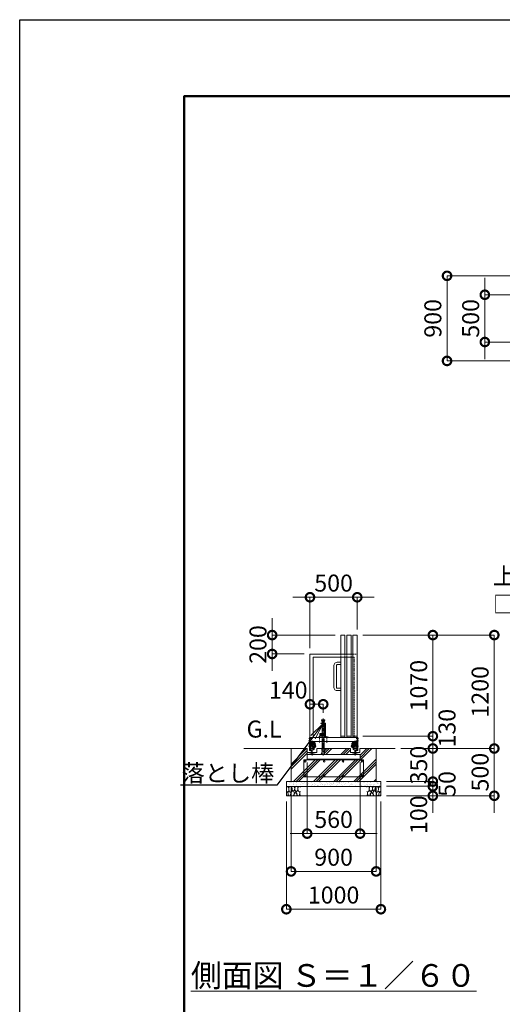
# Model space of a CAD drawing. Extents: x 66 to 25297, y -13 to 17807.
# Drawn here: x 66 to 5172, y 7391 to 17807 of the extents above; entities that cross this region are included whole.
import ezdxf
from ezdxf import colors
from ezdxf.entities.mleader import LeaderData, LeaderLine
from ezdxf.math import Vec2, Vec3

# ---------------------------------------------------------------- set-up
doc = ezdxf.new("R2010")
doc.units = 0
doc.header["$MEASUREMENT"] = 0
doc.header["$PDMODE"] = 1
doc.linetypes.add('CENTER', pattern=[50.8, 31.75, -6.35, 6.35, -6.35])
doc.linetypes.add('DASHED', pattern=[19.05, 12.7, -6.35])
doc.layers.get('0').update_dxf_attribs({"linetype": 'CONTINUOUS'})
doc.layers.get('DefPoints').update_dxf_attribs({"linetype": 'CONTINUOUS'})
for name, color, linetype, lineweight in [('FRAM3', 1, 'CONTINUOUS', 50), ('ハッチング', 8, 'CONTINUOUS', 5), ('基準線', 6, 'CENTER', 18), ('外形線', 7, 'CONTINUOUS', 18), ('寸法線', 3, 'CONTINUOUS', 18), ('文字', 4, 'CONTINUOUS', 18), ('文字引出', 4, 'CONTINUOUS', 18), ('細線', 8, 'CONTINUOUS', 5), ('落棒・金具類', 8, 'CONTINUOUS', 9), ('隠れ線', 5, 'DASHED', 18)]:
    doc.layers.add(name, color=color, linetype=linetype, lineweight=lineweight)
doc.styles.get("Standard").update_dxf_attribs({"font": 'TXT.SHX', "bigfont": 'bigfont.shx'})
doc.dimstyles.new('60ベース', dxfattribs={"dimscale": 60, "dimtxt": 3, "dimasz": 3, "dimexe": 0, "dimexo": 1, "dimgap": 1, "dimtad": 3, "dimdec": 1, "dimdsep": 46, "dimtxsty": 'Standard', "dimblk": 'DOTSMALL', "dimcen": 0, "dimclrd": 256, "dimclre": 256, "dimclrt": 7, "dimadec": 3, "dimazin": 2, "dimtfac": 1, "dimtdec": 1, "dimtix": 1, "dimtmove": 2, "dimatfit": 2, "dimldrblk": 'OPEN', "dimfxl": 0, "dimtolj": 1, "dimlwd": -1, "dimlwe": -1, "dimarcsym": 0})

# ---------------------------------------------------------------- blocks, each defined once
blk = doc.blocks.new('_OPEN')
at = {"color": 0, "linetype": 'ByBlock'}
for p, q in [((-1, 0.167), (0, 0)), ((0, 0), (-1, -0.167)), ((0, 0), (-1, 0))]:
    blk.add_line(p, q, dxfattribs=at)
blk = doc.blocks.new('_DotSmall')
at = {"layer": '寸法線', "color": 0, "const_width": 0.5}
blk.add_lwpolyline([(-0.0625, 0, 1), (0.0625, 0, 1)], format="xyb", close=True, dxfattribs=at)
blk = doc.blocks.new('*D35')
at = {"layer": 'DefPoints', "color": 0}
for p in [(5587, 15097), (4587, 14197), (5587, 14197)]:
    blk.add_point(p, dxfattribs=at)
at = {"layer": '寸法線'}
for p, q in [((5527, 15097), (4587, 15097)), ((4587, 15097), (4587, 14197)), ((5527, 14197), (4587, 14197))]:
    blk.add_line(p, q, dxfattribs=at)
at = {"layer": '寸法線', "xscale": 180, "yscale": 180, "zscale": 180}
for p, rotation in [((4587, 15097), 90), ((4587, 14197), 270)]:
    blk.add_blockref('_DotSmall', p, dxfattribs=dict(at, rotation=rotation))
at = {"layer": '寸法線', "color": 7, "insert": (4437, 14647), "char_height": 180, "attachment_point": 5, "rotation": 90}
blk.add_mtext('\\A1;900', dxfattribs=at)
blk = doc.blocks.new('*D46')
at = {"layer": 'DefPoints', "color": 0}
for p in [(5812, 14897), (4987, 14397), (5812, 14397)]:
    blk.add_point(p, dxfattribs=at)
at = {"layer": '寸法線'}
for p, q in [((4987, 14897), (4987, 15077)), ((5752, 14897), (4987, 14897)), ((4987, 14897), (4987, 14397)), ((5752, 14397), (4987, 14397)), ((4987, 14397), (4987, 14217))]:
    blk.add_line(p, q, dxfattribs=at)
at = {"layer": '寸法線', "xscale": 180, "yscale": 180, "zscale": 180}
for p, rotation in [((4987, 14897), 270), ((4987, 14397), 90)]:
    blk.add_blockref('_DotSmall', p, dxfattribs=dict(at, rotation=rotation))
at = {"layer": '寸法線', "color": 7, "insert": (4837, 14647), "char_height": 180, "attachment_point": 5, "rotation": 90}
blk.add_mtext('\\A1;500', dxfattribs=at)
blk = doc.blocks.new('*D53')
at = {"layer": 'DefPoints', "color": 0}
for p in [(3637, 11697), (3637, 11297), (3137, 11097)]:
    blk.add_point(p, dxfattribs=at)
at = {"layer": '寸法線'}
for p, q in [((3137, 11697), (2957, 11697)), ((3137, 11157), (3137, 11697)), ((3137, 11697), (3637, 11697)), ((3637, 11357), (3637, 11697)), ((3637, 11697), (3817, 11697))]:
    blk.add_line(p, q, dxfattribs=at)
at = {"layer": '寸法線', "xscale": 180, "yscale": 180, "zscale": 180}
blk.add_blockref('_DotSmall', (3137, 11697), dxfattribs=at)
at = {"layer": '寸法線', "xscale": 180, "yscale": 180, "zscale": 180, "rotation": 180}
blk.add_blockref('_DotSmall', (3637, 11697), dxfattribs=at)
at = {"layer": '寸法線', "color": 7, "insert": (3387, 11847), "char_height": 180, "attachment_point": 5}
blk.add_mtext('\\A1;500', dxfattribs=at)
blk = doc.blocks.new('*D54')
at = {"layer": 'DefPoints', "color": 0}
for p in [(3107, 10008), (3667, 10013), (3667, 9197)]:
    blk.add_point(p, dxfattribs=at)
at = {"layer": '寸法線'}
for p, q in [((3107, 9948), (3107, 9197)), ((3667, 9953), (3667, 9197)), ((3107, 9197), (2927, 9197)), ((3107, 9197), (3667, 9197)), ((3667, 9197), (3847, 9197))]:
    blk.add_line(p, q, dxfattribs=at)
at = {"layer": '寸法線', "xscale": 180, "yscale": 180, "zscale": 180}
blk.add_blockref('_DotSmall', (3107, 9197), dxfattribs=at)
at = {"layer": '寸法線', "xscale": 180, "yscale": 180, "zscale": 180, "rotation": 180}
blk.add_blockref('_DotSmall', (3667, 9197), dxfattribs=at)
at = {"layer": '寸法線', "color": 7, "insert": (3387, 9347), "char_height": 180, "attachment_point": 5}
blk.add_mtext('\\A1;560', dxfattribs=at)
blk = doc.blocks.new('*D55')
at = {"layer": 'DefPoints', "color": 0}
for p in [(3637, 11297), (4437, 11297), (3637, 10227)]:
    blk.add_point(p, dxfattribs=at)
at = {"layer": '寸法線'}
for p, q in [((3697, 11297), (4437, 11297)), ((4437, 10227), (4437, 11297)), ((3697, 10227), (4437, 10227))]:
    blk.add_line(p, q, dxfattribs=at)
at = {"layer": '寸法線', "xscale": 180, "yscale": 180, "zscale": 180}
for p, rotation in [((4437, 11297), 90), ((4437, 10227), 270)]:
    blk.add_blockref('_DotSmall', p, dxfattribs=dict(at, rotation=rotation))
at = {"layer": '寸法線', "color": 7, "insert": (4287, 10762), "char_height": 180, "attachment_point": 5, "rotation": 90}
blk.add_mtext('\\A1;1070', dxfattribs=at)
blk = doc.blocks.new('*D56')
at = {"layer": 'DefPoints', "color": 0}
for p in [(3637, 11297), (5087, 11297), (4037, 10097)]:
    blk.add_point(p, dxfattribs=at)
at = {"layer": '寸法線'}
for p, q in [((3697, 11297), (5087, 11297)), ((5087, 10097), (5087, 11297)), ((4097, 10097), (5087, 10097))]:
    blk.add_line(p, q, dxfattribs=at)
at = {"layer": '寸法線', "xscale": 180, "yscale": 180, "zscale": 180}
for p, rotation in [((5087, 11297), 90), ((5087, 10097), 270)]:
    blk.add_blockref('_DotSmall', p, dxfattribs=dict(at, rotation=rotation))
at = {"layer": '寸法線', "color": 7, "insert": (4937, 10697), "char_height": 180, "attachment_point": 5, "rotation": 90}
blk.add_mtext('\\A1;1200', dxfattribs=at)
blk = doc.blocks.new('砕石')
at = {"layer": '細線'}
for points in [[(0.31, 0.72), (0.18, 0.82), (0.04, 0.75), (0, 0.34), (0.14, 0.01), (0.38, 0.05), (0.42, 0.39), (0.31, 0.72)], [(0.32, 2), (0.14, 1.95), (0.02, 1.86), (0.01, 1.45), (0.01, 1.01), (0.25, 0.79), (0.55, 0.99), (0.52, 1.49), (0.45, 1.79), (0.32, 2)], [(0.69, 0.83), (0.45, 0.92), (0.33, 0.72), (0.42, 0.37), (0.5, 0.01), (0.72, 0.01), (0.91, 0.18), (0.92, 0.66), (0.85, 0.75), (0.69, 0.83)], [(1.14, 1.77), (0.97, 1.95), (0.68, 1.99), (0.52, 1.61), (0.52, 1.47), (0.6, 0.9), (0.94, 0.7), (1.24, 1.06), (1.21, 1.55), (1.14, 1.77)], [(1.48, 1.08), (1.2, 1.01), (1.02, 0.76), (0.92, 0.53), (0.93, 0.14), (1.16, 0.01), (1.51, 0.07), (1.69, 0.54), (1.48, 1.08)], [(1.62, 1.91), (1.44, 1.99), (1.26, 1.98), (1.19, 1.67), (1.25, 1.36), (1.36, 1.04), (1.73, 1.19), (1.8, 1.67), (1.62, 1.91)], [(1.96, 0.99), (1.87, 1.15), (1.7, 1.16), (1.53, 0.99), (1.62, 0.72), (1.75, 0.52), (1.98, 0.72), (1.96, 0.99)], [(1.99, 0.64), (1.87, 0.61), (1.65, 0.43), (1.62, 0.03), (1.97, 0), (2.21, 0.08), (2.22, 0.47), (1.99, 0.64)], [(2.14, 1.98), (1.87, 1.92), (1.78, 1.53), (1.78, 1.48), (1.81, 1.18), (1.9, 1.13), (2.06, 0.87), (2.37, 1.13), (2.45, 1.41), (2.42, 1.92), (2.14, 1.98)], [(2.52, 0.98), (2.35, 1.09), (2.02, 0.83), (2.05, 0.61), (2.25, 0.44), (2.35, 0.07), (2.54, 0.01), (2.78, 0.12), (2.84, 0.6), (2.75, 0.87), (2.52, 0.98)], [(2.95, 1.89), (2.67, 1.99), (2.48, 1.85), (2.44, 1.69), (2.46, 1.4), (2.55, 1.01), (2.78, 0.84), (3, 0.95)], [(3, 0.94), (2.86, 0.83), (2.84, 0.61), (2.86, 0.24), (3, 0.02), (3, 0.02)], [(3, 1.83), (2.95, 1.89)]]:
    blk.add_lwpolyline(points, dxfattribs=at)
blk = doc.blocks.new('*D57')
at = {"layer": 'DefPoints', "color": 0}
for p in [(4037, 10097), (3887, 9747), (4437, 9747)]:
    blk.add_point(p, dxfattribs=at)
at = {"layer": '寸法線'}
for p, q in [((4437, 10097), (4437, 10277)), ((4097, 10097), (4437, 10097)), ((4437, 10097), (4437, 9747)), ((3947, 9747), (4437, 9747)), ((4437, 9747), (4437, 9567))]:
    blk.add_line(p, q, dxfattribs=at)
at = {"layer": '寸法線', "xscale": 180, "yscale": 180, "zscale": 180}
for p, rotation in [((4437, 10097), 270), ((4437, 9747), 90)]:
    blk.add_blockref('_DotSmall', p, dxfattribs=dict(at, rotation=rotation))
at = {"layer": '寸法線', "color": 7, "insert": (4287, 9922), "char_height": 180, "attachment_point": 5, "rotation": 90}
blk.add_mtext('\\A1;350', dxfattribs=at)
blk = doc.blocks.new('*D58')
at = {"layer": 'DefPoints', "color": 0}
for p in [(2937, 9747), (3837, 9747), (3837, 8797)]:
    blk.add_point(p, dxfattribs=at)
at = {"layer": '寸法線'}
for p, q in [((2937, 9687), (2937, 8797)), ((3837, 9687), (3837, 8797)), ((2937, 8797), (3837, 8797))]:
    blk.add_line(p, q, dxfattribs=at)
at = {"layer": '寸法線', "xscale": 180, "yscale": 180, "zscale": 180, "rotation": 180}
blk.add_blockref('_DotSmall', (2937, 8797), dxfattribs=at)
at = {"layer": '寸法線', "xscale": 180, "yscale": 180, "zscale": 180}
blk.add_blockref('_DotSmall', (3837, 8797), dxfattribs=at)
at = {"layer": '寸法線', "color": 7, "insert": (3387, 8947), "char_height": 180, "attachment_point": 5}
blk.add_mtext('\\A1;900', dxfattribs=at)
blk = doc.blocks.new('*D59')
at = {"layer": 'DefPoints', "color": 0}
for p in [(2887, 9597), (3887, 9597), (3887, 8397)]:
    blk.add_point(p, dxfattribs=at)
at = {"layer": '寸法線'}
for p, q in [((2887, 9537), (2887, 8397)), ((3887, 9537), (3887, 8397)), ((2887, 8397), (3887, 8397))]:
    blk.add_line(p, q, dxfattribs=at)
at = {"layer": '寸法線', "xscale": 180, "yscale": 180, "zscale": 180, "rotation": 180}
blk.add_blockref('_DotSmall', (2887, 8397), dxfattribs=at)
at = {"layer": '寸法線', "xscale": 180, "yscale": 180, "zscale": 180}
blk.add_blockref('_DotSmall', (3887, 8397), dxfattribs=at)
at = {"layer": '寸法線', "color": 7, "insert": (3387, 8547), "char_height": 180, "attachment_point": 5}
blk.add_mtext('\\A1;1000', dxfattribs=at)
blk = doc.blocks.new('*D48')
at = {"layer": 'DefPoints', "color": 0}
for p in [(3462, 11297), (2737, 11097), (3137, 11097)]:
    blk.add_point(p, dxfattribs=at)
at = {"layer": '寸法線'}
for p, q in [((2737, 11297), (2737, 11477)), ((3402, 11297), (2737, 11297)), ((2737, 11297), (2737, 11097)), ((3077, 11097), (2737, 11097)), ((2737, 11097), (2737, 10917))]:
    blk.add_line(p, q, dxfattribs=at)
at = {"layer": '寸法線', "xscale": 180, "yscale": 180, "zscale": 180}
for p, rotation in [((2737, 11297), 270), ((2737, 11097), 90)]:
    blk.add_blockref('_DotSmall', p, dxfattribs=dict(at, rotation=rotation))
at = {"layer": '寸法線', "color": 7, "insert": (2587, 11197), "char_height": 180, "attachment_point": 5, "rotation": 90}
blk.add_mtext('\\A1;200', dxfattribs=at)
blk = doc.blocks.new('*D49')
at = {"layer": 'DefPoints', "color": 0}
for p in [(3637, 10227), (4037, 10097), (4437, 10097)]:
    blk.add_point(p, dxfattribs=at)
at = {"layer": '寸法線'}
for p, q in [((3697, 10227), (4437, 10227)), ((4437, 10227), (4437, 10097)), ((4097, 10097), (4437, 10097))]:
    blk.add_line(p, q, dxfattribs=at)
at = {"layer": '寸法線', "xscale": 180, "yscale": 180, "zscale": 180}
for p, rotation in [((4437, 10227), 90), ((4437, 10097), 270)]:
    blk.add_blockref('_DotSmall', p, dxfattribs=dict(at, rotation=rotation))
at = {"layer": '寸法線', "color": 7, "insert": (4587, 10312), "char_height": 180, "attachment_point": 5, "rotation": 90}
blk.add_mtext('\\A1;130', dxfattribs=at)
blk = doc.blocks.new('*D50')
at = {"layer": 'DefPoints', "color": 0}
for p in [(3887, 9747), (3887, 9697), (4437, 9697)]:
    blk.add_point(p, dxfattribs=at)
at = {"layer": '寸法線'}
for p, q in [((4437, 9747), (4437, 9927)), ((3947, 9747), (4437, 9747)), ((3947, 9697), (4437, 9697)), ((4437, 9747), (4437, 9697)), ((4437, 9697), (4437, 9517))]:
    blk.add_line(p, q, dxfattribs=at)
at = {"layer": '寸法線', "xscale": 180, "yscale": 180, "zscale": 180}
for p, rotation in [((4437, 9747), 270), ((4437, 9697), 90)]:
    blk.add_blockref('_DotSmall', p, dxfattribs=dict(at, rotation=rotation))
at = {"layer": '寸法線', "color": 7, "insert": (4587, 9722), "char_height": 180, "attachment_point": 5, "rotation": 90}
blk.add_mtext('\\A1;50', dxfattribs=at)
blk = doc.blocks.new('*D51')
at = {"layer": 'DefPoints', "color": 0}
for p in [(3887, 9697), (3887, 9597), (4437, 9597)]:
    blk.add_point(p, dxfattribs=at)
at = {"layer": '寸法線'}
for p, q in [((4437, 9697), (4437, 9877)), ((3947, 9697), (4437, 9697)), ((4437, 9697), (4437, 9597)), ((3947, 9597), (4437, 9597)), ((4437, 9597), (4437, 9417))]:
    blk.add_line(p, q, dxfattribs=at)
at = {"layer": '寸法線', "xscale": 180, "yscale": 180, "zscale": 180}
for p, rotation in [((4437, 9697), 270), ((4437, 9597), 90)]:
    blk.add_blockref('_DotSmall', p, dxfattribs=dict(at, rotation=rotation))
at = {"layer": '寸法線', "color": 7, "insert": (4287, 9397), "char_height": 180, "attachment_point": 5, "rotation": 90}
blk.add_mtext('\\A1;100', dxfattribs=at)
blk = doc.blocks.new('*D52')
at = {"layer": 'DefPoints', "color": 0}
for p in [(3137, 10565), (3137, 10565), (3277, 10415)]:
    blk.add_point(p, dxfattribs=at)
at = {"layer": '寸法線'}
for p, q in [((3137, 10625), (3137, 10565)), ((3277, 10565), (3137, 10565)), ((3277, 10475), (3277, 10565))]:
    blk.add_line(p, q, dxfattribs=at)
at = {"layer": '寸法線', "xscale": 180, "yscale": 180, "zscale": 180, "rotation": 180}
blk.add_blockref('_DotSmall', (3137, 10565), dxfattribs=at)
at = {"layer": '寸法線', "xscale": 180, "yscale": 180, "zscale": 180}
blk.add_blockref('_DotSmall', (3277, 10565), dxfattribs=at)
at = {"layer": '寸法線', "color": 7, "insert": (2907, 10715), "char_height": 180, "attachment_point": 5}
blk.add_mtext('\\A1;140', dxfattribs=at)
blk = doc.blocks.new('*D47')
at = {"layer": 'DefPoints', "color": 0}
for p in [(4037, 10097), (3887, 9597), (5087, 9597)]:
    blk.add_point(p, dxfattribs=at)
at = {"layer": '寸法線'}
for p, q in [((5087, 10097), (5087, 10277)), ((4097, 10097), (5087, 10097)), ((5087, 10097), (5087, 9597)), ((3947, 9597), (5087, 9597)), ((5087, 9597), (5087, 9417))]:
    blk.add_line(p, q, dxfattribs=at)
at = {"layer": '寸法線', "xscale": 180, "yscale": 180, "zscale": 180}
for p, rotation in [((5087, 10097), 270), ((5087, 9597), 90)]:
    blk.add_blockref('_DotSmall', p, dxfattribs=dict(at, rotation=rotation))
at = {"layer": '寸法線', "color": 7, "insert": (4937, 9847), "char_height": 180, "attachment_point": 5, "rotation": 90}
blk.add_mtext('\\A1;500', dxfattribs=at)

msp = doc.modelspace()

# ---------------------------------------------------------------- hatches: boundary and pattern name
at = {"layer": 'ハッチング'}
h = msp.add_hatch(dxfattribs=at)
h.set_pattern_fill('PLAST', color=256, scale=600, angle=45)
h.set_pattern_definition([(45, (-73608.43, 63370.47), (-106.06602, 106.06602), []), (45, (-73621.69, 63383.73), (-106.06602, 106.06602), []), (45, (-73634.95, 63396.98), (-106.06602, 106.06602), [])])
h.paths.add_polyline_path([(3837.0000003, 10096.5000006), (3666.0001003, 10096.5000006), (3666.0001003, 10056.5000006), (3618.5001003, 10056.5000006), (3618.5001003, 10042.6064006), (3647.5001003, 10035.9112006), (3647.5001003, 10032.9990006), (3667.0001003, 10032.9990006), (3667.0001003, 9982.9990006), (3107.0000003, 9982.9990006), (3107.0000003, 10032.9990006), (3126.5000003, 10032.9990006), (3126.5000003, 10035.9112006), (3155.5000003, 10042.6064006), (3155.5000003, 10056.5000006), (3108.0000003, 10056.5000006), (3108.0000003, 10096.5000006), (2937.0000003, 10096.5000006), (2937.0000003, 9746.5000006), (3837.0000003, 9746.5000006)])
h.paths.add_polyline_path([(3564.5001003, 10096.5000006), (3290.6000003, 10096.5000006), (3290.6000003, 10036.5000006), (3277.0000003, 10036.5000006), (3277.0000003, 10032.9990006), (3583.5001003, 10032.9990006), (3583.5001003, 10035.9112006), (3612.5001003, 10042.6064006), (3612.5001003, 10056.5000006), (3564.5001003, 10056.5000006)], flags=17)
h.paths.add_polyline_path([(3263.4001003, 10096.5000006), (3209.5000003, 10096.5000006), (3209.5000003, 10056.5000006), (3161.5000003, 10056.5000006), (3161.5000003, 10042.6064006), (3190.5000003, 10035.9112006), (3190.5000003, 10032.9990006), (3277.0000003, 10032.9990006), (3277.0000003, 10036.5000006), (3263.4001003, 10036.5000006)], flags=17)
h = msp.add_hatch(dxfattribs=at)
h.set_pattern_fill('AR-SAND', color=256, scale=25)
h.set_pattern_definition([(37.5, (-26008.823, -98548.13), (-1.574834, 48.170594), [0, -38, 0, -42.5, 0, -40.625]), (7.5, (-26008.82, -98548.13), (44.244418, 70.55365), [0, -20.5, 0, -34.25, 0, -13.125]), (327.5, (-26039.573, -98548.13), (77.853547, 0.141476), [0, -12.5, 0, -45, 0, -58.75]), (317.5, (-26039.57, -98548.13), (75.153165, 21.94189), [0, -6.25, 0, -29.5, 0, -33.75])])
h.paths.add_polyline_path([(2887.0000003, 9746.5000006), (2887.0000003, 9696.5000006), (3887.0000003, 9696.5000006), (3887.0000003, 9746.5000006)])

# ---------------------------------------------------------------- linework, layer by layer
at = {"layer": 'DefPoints'}
msp.add_lwpolyline([(65.8046291, 17806.5000006), (25265.8046291, 17806.5000006), (25265.8046291, -13.4999994), (65.8046291, -13.4999994)], close=True, dxfattribs=at)
at = {"layer": 'FRAM3'}
msp.add_lwpolyline([(1805.8046291, 796.5000006), (1805.8046291, 16996.5000006), (24455.8046291, 16996.5000006), (24455.8046291, 796.5000006)], close=True, dxfattribs=at)
at = {"layer": '基準線'}
for p, q in [((3277.0000003, 10414.5728006), (3277.0000003, 10126.4113006)), ((3237.0001003, 10227.0002006), (3237.0001003, 10160.0885006)), ((3317.0000003, 10227.9168006), (3317.0000003, 10158.2554006)), ((3122.7460003, 10122.4990006), (3204.0997003, 10122.4990006)), ((3122.8754003, 10179.4990006), (3150.2798003, 10179.4990006)), ((3124.3567003, 10204.5000006), (3149.5391003, 10204.5000006)), ((3158.5000003, 10021.7148006), (3158.5000003, 10169.4990006)), ((3162.0000003, 10157.5446006), (3162.0000003, 10176.5466006)), ((3179.2789003, 10142.4990006), (3199.2734003, 10142.4990006)), ((3277.0000003, 10126.4113006), (3277.0000003, 10020.3118764))]:
    msp.add_line(p, q, dxfattribs=at)
at = {"layer": '基準線', "ltscale": 2}
for p, q in [((3651.2541003, 10122.4990006), (3569.9004003, 10122.4990006)), ((3594.7212003, 10142.4990006), (3574.7267003, 10142.4990006)), ((3612.0001003, 10157.5446006), (3612.0001003, 10176.5466006)), ((3615.5001003, 10021.7148006), (3615.5001003, 10169.4990006)), ((3651.1247003, 10179.4990006), (3623.7203003, 10179.4990006)), ((3649.6433003, 10204.5000006), (3624.4609003, 10204.5000006)), ((3649.6433003, 10204.4990006), (3624.4609003, 10204.4990006)), ((3649.6434003, 10204.4990006), (3624.4610003, 10204.4990006))]:
    msp.add_line(p, q, dxfattribs=at)
at = {"layer": '外形線'}
for p, q in [((3132.0000003, 10214.5000006), (3137.0000003, 10214.5000006)), ((3132.0000003, 10214.5000006), (3132.0000003, 10074.8540006)), ((3637.0000003, 10214.5000006), (3137.0000003, 10214.5000006)), ((3137.0000003, 10078.8311006), (3137.0000003, 10214.5000006)), ((3137.0000003, 10214.5000006), (3137.0000003, 10169.5000006)), ((3462.0000003, 10226.5000006), (3507.0000003, 10226.5000006)), ((3527.0000003, 10226.5000006), (3572.0000003, 10226.5000006)), ((3592.0000003, 10226.5000006), (3637.0000003, 10226.5000006)), ((3637.0000003, 10214.5000006), (3642.0000003, 10214.5000006)), ((3642.0001003, 10214.5000006), (3637.0001003, 10214.5000006)), ((3637.0001003, 10078.8311006), (3637.0001003, 10214.4990006)), ((3642.0000003, 10214.5000006), (3642.0000003, 10081.5000006)), ((3642.0001003, 10214.5000006), (3642.0001003, 10081.5000006)), ((3642.0001003, 10214.4990006), (3642.0001003, 10074.8540006)), ((3137.0000003, 10169.5000006), (3637.0000003, 10169.5000006)), ((3137.0000003, 10164.4990006), (3187.0000003, 10164.4990006)), ((3187.0000003, 10132.4990006), (3137.0000003, 10132.4990006)), ((3142.0000003, 10104.4990006), (3137.0000003, 10104.4990006)), ((3142.0000003, 10159.4990006), (3142.0000003, 10164.4990006)), ((3142.0000003, 10159.4990006), (3182.0000003, 10159.4990006)), ((3142.0000003, 10132.3490006), (3142.0000003, 10159.4990006)), ((3148.0000003, 10136.0990006), (3142.0000003, 10136.0990006)), ((3142.0000003, 10133.0990006), (3148.0000003, 10133.0990006)), ((3142.0000003, 10104.4990006), (3142.0000003, 10122.4990006)), ((3175.5000003, 10148.4990006), (3143.0000003, 10148.4990006)), ((3143.0000003, 10136.0990006), (3143.0000003, 10148.4990006)), ((3148.0000003, 10140.9990006), (3143.0000003, 10140.9990006)), ((3143.0000003, 10096.4990006), (3143.0000003, 10122.4990006)), ((3148.0000003, 10140.9990006), (3157.0000003, 10140.9990006)), ((3148.0000003, 10132.3490006), (3148.0000003, 10140.9990006)), ((3150.2640003, 10138.7990006), (3148.0000003, 10138.7990006)), ((3150.2640003, 10134.7990006), (3148.0000003, 10134.7990006)), ((3154.7361003, 10138.7990006), (3157.0000003, 10138.7990006)), ((3157.0000003, 10134.7990006), (3154.7361003, 10134.7990006)), ((3157.0000003, 10140.9990006), (3157.0000003, 10132.3490006)), ((3166.0000003, 10136.4990006), (3157.0000003, 10136.4990006)), ((3166.0000003, 10140.9990006), (3175.0000003, 10140.9990006)), ((3166.0000003, 10132.3490006), (3166.0000003, 10140.9990006)), ((3168.2640003, 10138.7990006), (3166.0000003, 10138.7990006)), ((3168.2640003, 10134.7990006), (3166.0000003, 10134.7990006)), ((3175.0000003, 10138.7990006), (3172.7361003, 10138.7990006)), ((3175.0000003, 10134.7990006), (3172.7361003, 10134.7990006)), ((3175.0000003, 10140.9990006), (3181.0000003, 10140.9990006)), ((3175.0000003, 10140.9990006), (3175.0000003, 10132.3490006)), ((3175.0000003, 10136.0990006), (3182.0000003, 10136.0990006)), ((3175.0000003, 10133.0990006), (3182.0000003, 10133.0990006)), ((3175.5000003, 10148.4990006), (3175.5000003, 10157.4990006)), ((3181.0000003, 10157.4990006), (3175.5000003, 10157.4990006)), ((3175.5000003, 10087.4990006), (3175.5000003, 10122.4990006)), ((3181.0000003, 10136.0990006), (3181.0000003, 10157.4990006)), ((3181.0000003, 10087.4990006), (3181.0000003, 10122.4990006)), ((3182.0000003, 10159.4990006), (3182.0000003, 10164.4990006)), ((3182.0000003, 10132.3490006), (3182.0000003, 10159.4990006)), ((3182.0000003, 10104.4990006), (3182.0000003, 10122.4990006)), ((3187.0000003, 10104.4990006), (3182.0000003, 10104.4990006)), ((3187.0000003, 10104.4990006), (3187.0000003, 10169.4990006)), ((3187.0000003, 10152.4990006), (3193.0000003, 10152.4990006)), ((3193.0000003, 10127.4990006), (3187.0000003, 10127.4990006)), ((3196.0000003, 10112.4990006), (3187.0000003, 10112.4990006)), ((3193.0000003, 10152.4990006), (3193.0000003, 10127.4990006)), ((3196.0000003, 10132.4990006), (3193.0000003, 10132.4990006)), ((3196.0000003, 10132.4990006), (3196.0000003, 10112.4990006)), ((3578.0001003, 10132.4990006), (3578.0001003, 10112.4990006)), ((3578.0001003, 10132.4990006), (3581.0001003, 10132.4990006)), ((3578.0001003, 10112.4990006), (3587.0001003, 10112.4990006)), ((3587.0001003, 10152.4990006), (3581.0001003, 10152.4990006)), ((3581.0001003, 10152.4990006), (3581.0001003, 10127.4990006)), ((3581.0001003, 10127.4990006), (3587.0001003, 10127.4990006)), ((3587.0001003, 10104.4990006), (3587.0001003, 10169.4990006)), ((3637.0001003, 10164.4990006), (3587.0001003, 10164.4990006)), ((3587.0001003, 10132.4990006), (3637.0001003, 10132.4990006)), ((3587.0001003, 10104.4990006), (3592.0001003, 10104.4990006)), ((3592.0001003, 10159.4990006), (3592.0001003, 10164.4990006)), ((3592.0001003, 10132.3490006), (3592.0001003, 10159.4990006)), ((3632.0001003, 10159.4990006), (3592.0001003, 10159.4990006)), ((3599.0001003, 10136.0990006), (3592.0001003, 10136.0990006)), ((3599.0001003, 10133.0990006), (3592.0001003, 10133.0990006)), ((3592.0001003, 10104.4990006), (3592.0001003, 10122.4990006)), ((3593.0001003, 10136.0990006), (3593.0001003, 10157.4990006)), ((3593.0001003, 10157.4990006), (3598.5001003, 10157.4990006)), ((3599.0001003, 10140.9990006), (3593.0001003, 10140.9990006)), ((3593.0001003, 10087.4990006), (3593.0001003, 10122.4990006)), ((3598.5001003, 10148.4990006), (3598.5001003, 10157.4990006)), ((3598.5001003, 10148.4990006), (3631.0001003, 10148.4990006)), ((3598.5001003, 10087.4990006), (3598.5001003, 10122.4990006)), ((3599.0001003, 10140.9990006), (3599.0001003, 10132.3490006)), ((3608.0001003, 10140.9990006), (3599.0001003, 10140.9990006)), ((3599.0001003, 10138.7990006), (3601.2640003, 10138.7990006)), ((3599.0001003, 10134.7990006), (3601.2640003, 10134.7990006)), ((3605.7361003, 10138.7990006), (3608.0001003, 10138.7990006)), ((3605.7361003, 10134.7990006), (3608.0001003, 10134.7990006)), ((3608.0001003, 10132.3490006), (3608.0001003, 10140.9990006)), ((3608.0001003, 10136.4990006), (3617.0001003, 10136.4990006)), ((3617.0001003, 10140.9990006), (3617.0001003, 10132.3490006)), ((3626.0001003, 10140.9990006), (3617.0001003, 10140.9990006)), ((3619.2640003, 10138.7990006), (3617.0001003, 10138.7990006)), ((3617.0001003, 10134.7990006), (3619.2640003, 10134.7990006)), ((3623.7361003, 10138.7990006), (3626.0001003, 10138.7990006)), ((3623.7361003, 10134.7990006), (3626.0001003, 10134.7990006)), ((3626.0001003, 10140.9990006), (3631.0001003, 10140.9990006)), ((3626.0001003, 10132.3490006), (3626.0001003, 10140.9990006)), ((3626.0001003, 10136.0990006), (3632.0001003, 10136.0990006)), ((3632.0001003, 10133.0990006), (3626.0001003, 10133.0990006)), ((3631.0001003, 10136.0990006), (3631.0001003, 10148.4990006)), ((3631.0001003, 10096.4990006), (3631.0001003, 10122.4990006)), ((3632.0001003, 10159.4990006), (3632.0001003, 10164.4990006)), ((3632.0001003, 10132.3490006), (3632.0001003, 10159.4990006)), ((3632.0001003, 10104.4990006), (3632.0001003, 10122.4990006)), ((3632.0001003, 10104.4990006), (3637.0001003, 10104.4990006)), ((3108.0000003, 10096.5000006), (2437.0000003, 10096.5000006)), ((3107.0000003, 9982.9990006), (3107.0000003, 10032.9990006)), ((3107.0000003, 10032.9990006), (3667.0001003, 10032.9990006)), ((3108.0000003, 10056.5000006), (3108.0000003, 10096.5000006)), ((3155.5000003, 10056.5000006), (3108.0000003, 10056.5000006)), ((3126.5000003, 10035.9112006), (3155.5000003, 10042.6064006)), ((3126.5000003, 10032.9990006), (3126.5000003, 10035.9112006)), ((3132.0000003, 10074.8540006), (3150.4908003, 10070.5850006)), ((3137.0000003, 10078.8311006), (3151.6155003, 10075.4569006)), ((3143.0000003, 10096.4990006), (3175.5000003, 10096.4990006)), ((3143.0000003, 10082.5774006), (3143.0000003, 10090.0990006)), ((3143.0000003, 10082.5774006), (3155.5000003, 10079.6915464)), ((3151.6155003, 10075.4569006), (3150.4908003, 10070.5850006)), ((3155.5000003, 10042.6064006), (3155.5000003, 10079.6915464)), ((3161.5000003, 10079.6916006), (3174.5000003, 10082.6929006)), ((3161.5000003, 10042.6064006), (3161.5000003, 10079.6916006)), ((3209.5000003, 10056.5000006), (3161.5000003, 10056.5000006)), ((3161.5000003, 10042.6064006), (3190.5000003, 10035.9112006)), ((3174.5000003, 10082.6929006), (3174.5000003, 10090.0990006)), ((3175.5000003, 10087.4990006), (3181.0000003, 10087.4990006)), ((3190.5000003, 10035.9112006), (3190.5000003, 10032.9990006)), ((3209.5000003, 10096.5000006), (3209.5000003, 10056.5000006)), ((3209.5000003, 10096.5000006), (3564.5001003, 10096.5000006)), ((3564.5001003, 10056.5000006), (3564.5001003, 10096.5000006)), ((3612.5001003, 10056.5000006), (3564.5001003, 10056.5000006)), ((3612.5001003, 10042.6064006), (3583.5001003, 10035.9112006)), ((3583.5001003, 10035.9112006), (3583.5001003, 10032.9990006)), ((3598.5001003, 10087.4990006), (3593.0001003, 10087.4990006)), ((3631.0001003, 10096.4990006), (3598.5001003, 10096.4990006)), ((3599.5001003, 10082.6929006), (3599.5001003, 10090.0990006)), ((3612.5001003, 10079.6916006), (3599.5001003, 10082.6929006)), ((3612.5001003, 10042.6064006), (3612.5001003, 10079.6916006)), ((3631.0001003, 10082.5774006), (3618.5001003, 10079.6915464)), ((3618.5001003, 10042.6064006), (3618.5001003, 10079.6915464)), ((3666.0001003, 10056.5000006), (3618.5001003, 10056.5000006)), ((3647.5001003, 10035.9112006), (3618.5001003, 10042.6064006)), ((3637.0001003, 10078.8311006), (3622.3846003, 10075.4569006)), ((3622.3846003, 10075.4569006), (3623.5093003, 10070.5850006)), ((3642.0001003, 10074.8540006), (3623.5093003, 10070.5850006)), ((3631.0001003, 10082.5774006), (3631.0001003, 10090.0990006)), ((3647.5001003, 10032.9990006), (3647.5001003, 10035.9112006)), ((3666.0001003, 10096.5000006), (3666.0001003, 10056.5000006)), ((3666.0001003, 10096.5000006), (4037.0000003, 10096.5000006)), ((3667.0001003, 9982.9990006), (3667.0001003, 10032.9990006)), ((3667.0001003, 9982.9990006), (3107.0000003, 9982.9990006))]:
    msp.add_line(p, q, dxfattribs=at)
for points in [[(3462.0000003, 11096.5000006), (3462.0000003, 11296.5000006), (3507.0000003, 11296.5000006), (3507.0000003, 11096.5000006)], [(3527.0000003, 11096.5000006), (3527.0000003, 11296.5000006), (3572.0000003, 11296.5000006), (3572.0000003, 11096.5000006)], [(3637.0000003, 10169.5000006), (3637.0000003, 11296.5000006), (3592.0000003, 11296.5000006), (3592.0000003, 10214.5000006)], [(3137.0000003, 10214.5000006), (3137.0000003, 11096.5000006), (3592.0000003, 11096.5000006)], [(3592.0000003, 11064.5000006), (3169.0000003, 11064.5000006), (3169.0000003, 10214.5000006)], [(3462.0000003, 10214.5000006), (3462.0000003, 11064.5000006)], [(3507.0000003, 11064.5000006), (3507.0000003, 10214.5000006)], [(3527.0000003, 10214.5000006), (3527.0000003, 11064.5000006)], [(3572.0000003, 11064.5000006), (3572.0000003, 10214.5000006)]]:
    msp.add_lwpolyline(points, dxfattribs=at)
for points in [[(3462.0000003, 11009.0000006), (3426.0000003, 11009.0000006, 0.4142135624), (3391.0000003, 10974.0000006), (3391.0000003, 10744.0000006, 0.4142135624), (3426.0000003, 10709.0000006), (3462.0000003, 10709.0000006)], [(3462.0000003, 10984.0000006), (3426.0000003, 10984.0000006, 0.4142135624), (3416.0000003, 10974.0000006), (3416.0000003, 10744.0000006, 0.4142135624), (3426.0000003, 10734.0000006), (3462.0000003, 10734.0000006)]]:
    msp.add_lwpolyline(points, format="xyb", dxfattribs=at)
at = {"layer": '外形線', "color": 2}
msp.add_lwpolyline([(3072.0000003, 9976.5000006), (3702.0000003, 9976.5000006), (3702.0000003, 9796.5000006), (3072.0000003, 9796.5000006)], close=True, dxfattribs=at)
at = {"layer": '外形線'}
for centre in [(3152.5000003, 10136.7990006), (3170.5000003, 10136.7990006), (3603.5001003, 10136.7990006), (3621.5001003, 10136.7990006)]:
    msp.add_circle(centre, 3, dxfattribs=at)
at = {"layer": '外形線', "color": 2}
for centre in [(3087.0000003, 9961.5000006), (3287.0000003, 9961.5000006), (3487.0000003, 9961.5000006), (3687.0000003, 9961.5000006), (3087.0000003, 9811.5000006), (3287.0000003, 9811.5000006), (3487.0000003, 9811.5000006), (3687.0000003, 9811.5000006)]:
    msp.add_circle(centre, 8, dxfattribs=at)
at = {"layer": '外形線'}
for centre, start, end in [((3149.4000003, 10090.0990006), 90, 180), ((3168.1000003, 10090.0990006), 0, 90), ((3605.9001003, 10090.0990006), 90, 180), ((3624.6001003, 10090.0990006), 0, 90)]:
    msp.add_arc(centre, 6.4, start, end, dxfattribs=at)
at = {"layer": '細線'}
for p, q in [((2937.0000003, 9746.5000006), (2937.0000003, 10096.5000006)), ((3837.0000003, 10096.5000006), (3837.0000003, 9746.5000006)), ((3887.0000003, 9696.5000006), (2887.0000003, 9696.5000006))]:
    msp.add_line(p, q, dxfattribs=at)
msp.add_lwpolyline([(3887.0000003, 9596.5000006), (2887.0000003, 9596.5000006), (2887.0000003, 9746.5000006), (3887.0000003, 9746.5000006)], close=True, dxfattribs=at)
at = {"layer": '落棒・金具類'}
for p, q in [((3252.0001003, 10360.5000006), (3252.0001003, 10364.5000006)), ((3252.0001003, 10364.5000006), (3297.0000003, 10364.5000006)), ((3297.0000003, 10360.5000006), (3252.0001003, 10360.5000006)), ((3252.0001003, 10334.5000006), (3252.0001003, 10337.5000006)), ((3252.0001003, 10337.5000006), (3298.0000003, 10337.5000006)), ((3252.0001003, 10334.5000006), (3286.5000003, 10334.5000006)), ((3259.5000003, 10401.5000006), (3259.5000003, 10394.5000006)), ((3294.5000003, 10401.5000006), (3259.5000003, 10401.5000006)), ((3259.5000003, 10394.5000006), (3294.5000003, 10394.5000006)), ((3263.0000003, 10384.5000006), (3263.0000003, 10394.5000006)), ((3263.0000003, 10384.5000006), (3291.0000003, 10384.5000006)), ((3277.0000003, 10394.5000006), (3267.5001003, 10389.5000006)), ((3267.5001003, 10384.5000006), (3267.5001003, 10389.5000006)), ((3267.5001003, 10364.5000006), (3267.5001003, 10384.5000006)), ((3267.5001003, 10360.5000006), (3267.5001003, 10337.5000006)), ((3267.5001003, 10247.5000006), (3267.5001003, 10334.5000006)), ((3286.5000003, 10389.5000006), (3277.0000003, 10394.5000006)), ((3286.5000003, 10389.5000006), (3286.5000003, 10384.5000006)), ((3286.5000003, 10384.5000006), (3286.5000003, 10364.5000006)), ((3286.5000003, 10360.5000006), (3286.5000003, 10337.5000006)), ((3286.5000003, 10334.5000006), (3298.0000003, 10334.5000006)), ((3286.5000003, 10334.5000006), (3286.5000003, 10247.5000006)), ((3291.0000003, 10384.5000006), (3291.0000003, 10394.5000006)), ((3294.5000003, 10394.5000006), (3294.5000003, 10401.5000006)), ((3298.0000003, 10359.5000006), (3298.0000003, 10218.5000006)), ((3302.0000003, 10359.5000006), (3302.0000003, 10218.5000006)), ((3222.0001003, 10218.5000006), (3222.0001003, 10214.5000006)), ((3332.0000003, 10218.5000006), (3222.0001003, 10218.5000006)), ((3242.5001003, 10234.5000006), (3242.5001003, 10254.5000006)), ((3267.5001003, 10254.5000006), (3242.5001003, 10254.5000006)), ((3242.5001003, 10234.5000006), (3242.5001003, 10230.5000006)), ((3242.5001003, 10230.5000006), (3267.5001003, 10230.5000006)), ((3252.0001003, 10247.5000006), (3249.5001003, 10247.5000006)), ((3249.5001003, 10237.5000006), (3249.5001003, 10247.5000006)), ((3267.5001003, 10237.5000006), (3249.5001003, 10237.5000006)), ((3252.0001003, 10244.5000006), (3252.0001003, 10247.5000006)), ((3252.0001003, 10247.5000006), (3298.0000003, 10247.5000006)), ((3252.0001003, 10244.5000006), (3298.0000003, 10244.5000006)), ((3267.5001003, 10244.5000006), (3267.5001003, 10218.5000006)), ((3286.5000003, 10244.5000006), (3286.5000003, 10218.5000006)), ((3332.0000003, 10214.5000006), (3332.0000003, 10218.5000006)), ((3267.5001003, 10169.5000006), (3267.5001003, 10096.5000006)), ((3286.5000003, 10169.5000006), (3286.5000003, 10096.5000006))]:
    msp.add_line(p, q, dxfattribs=at)
for radius in [5, 1]:
    msp.add_arc((3297.0000003, 10359.5000006), radius, 0, 90, dxfattribs=at)
at = {"layer": '隠れ線'}
for p, q in [((3462.0000003, 11096.5000006), (3462.0000003, 11064.5000006)), ((3507.0000003, 11096.5000006), (3507.0000003, 11064.5000006)), ((3527.0000003, 11096.5000006), (3527.0000003, 11064.5000006)), ((3572.0000003, 11096.5000006), (3572.0000003, 11064.5000006)), ((3592.0000003, 11096.5000006), (3637.0000003, 11096.5000006)), ((3592.0000003, 11064.5000006), (3605.0000003, 11064.5000006)), ((3605.0000003, 11064.5000006), (3605.0000003, 10214.5000006)), ((3267.5001003, 10218.5000006), (3267.5001003, 10169.5000006)), ((3286.5000003, 10218.5000006), (3286.5000003, 10169.5000006)), ((3187.0000003, 10112.4990006), (3137.0000003, 10112.4990006)), ((3587.0001003, 10112.4990006), (3637.0001003, 10112.4990006)), ((3263.4001003, 10096.5000006), (3263.4001003, 10036.5000006)), ((3263.4001003, 10036.5000006), (3290.6000003, 10036.5000006)), ((3267.5001003, 10096.5000006), (3267.5001003, 10081.5000006)), ((3270.5455534, 10068.4476859), (3267.5001003, 10081.5000006)), ((3270.5455534, 10068.4476859), (3273.0000003, 10066.5000006)), ((3273.0000003, 10066.5000006), (3281.0000003, 10066.5000006)), ((3281.0000003, 10066.5000006), (3283.4544595, 10068.447683)), ((3283.4544595, 10068.447683), (3286.5000003, 10081.5000006)), ((3286.5000003, 10081.5000006), (3286.5000003, 10096.5000006)), ((3290.6000003, 10036.5000006), (3290.6000003, 10096.5000006))]:
    msp.add_line(p, q, dxfattribs=at)

# ---------------------------------------------------------------- block references
at = {"layer": '寸法線', "yscale": 50, "zscale": 50}
for p, xscale in [((2887.0000003, 9596.5000006), 50), ((3887.0000003, 9596.5000006), -50)]:
    msp.add_blockref('砕石', p, dxfattribs=dict(at, xscale=xscale))

# ---------------------------------------------------------------- texts
at = {"layer": '文字'}
for s, insert, char_height, attachment_point in [('G.L', (2837.0001003, 10156.5000006), 180, 9), ('{\\L側面図 Ｓ＝１／６０}', (3387.0000003, 7696.5009506), 240, 5)]:
    msp.add_mtext(s, dxfattribs=dict(at, insert=insert, char_height=char_height, attachment_point=attachment_point))

# ---------------------------------------------------------------- dimensions: what is measured, and where the dimension line sits
at = {"layer": '寸法線'}
for base, p1, p2, override, picture, middle in [((4587.0000002868, 14196.5000005971), (5587.0000002868, 15096.5000005971), (5587.0000002868, 14196.5000005971), {"dimdec": 6}, '*D35', (4437.0000002868, 14646.5000005971)), ((4437.0000003, 9696.5000006), (3887.0000003, 9746.5000006), (3887.0000003, 9696.5000006), {"dimtad": 4}, '*D50', (4587.0000003, 9721.5000006))]:
    dim = msp.add_linear_dim(base=base, p1=p1, p2=p2, angle=90, dimstyle='60ベース', override=override, dxfattribs=at)
    dim.commit()
    dim.dimension.update_dxf_attribs({"geometry": picture, "text_midpoint": middle})
for base, p1, p2, picture, middle in [((4987.0000003, 14396.5000006), (5812.0000003, 14896.5000006), (5812.0000003, 14396.5000006), '*D46', (4837.0000003, 14646.5000006)), ((2737.0000003, 11096.5000006), (3462.0000003, 11296.5000006), (3137.0000003, 11096.5000006), '*D48', (2587.0000003, 11196.5000006)), ((4437.0000003, 11296.5000006), (3637.0000003, 10226.5000006), (3637.0000003, 11296.5000006), '*D55', (4287.0000003, 10761.5000006)), ((5087.0000003, 11296.5000006), (4037.0000003, 10096.5000006), (3637.0000003, 11296.5000006), '*D56', (4937.0000003, 10696.5000006)), ((4437.0000003, 9746.5000006), (4037.0000003, 10096.5000006), (3887.0000003, 9746.5000006), '*D57', (4287.0000003, 9921.5000006)), ((5087.0000003, 9596.5000006), (4037.0000003, 10096.5000006), (3887.0000003, 9596.5000006), '*D47', (4937.0000003, 9846.5000006))]:
    dim = msp.add_linear_dim(base=base, p1=p1, p2=p2, angle=90, dimstyle='60ベース', dxfattribs=at)
    dim.commit()
    dim.dimension.update_dxf_attribs({"geometry": picture, "text_midpoint": middle})
for base, p1, p2, picture, middle in [((3637.0000003, 11696.5000006), (3137.0000003, 11096.5000006), (3637.0000003, 11296.5000006), '*D53', (3387.0000003, 11846.5000006)), ((3667.0001003, 9196.5000006), (3107.0000003, 10007.9990006), (3667.0001003, 10012.5000006), '*D54', (3387.0000503, 9346.5000006)), ((3837.0000003, 8796.5000006), (2937.0000003, 9746.5000006), (3837.0000003, 9746.5000006), '*D58', (3387.0000003, 8946.5000006)), ((3887.0000003, 8396.5000006), (2887.0000003, 9596.5000006), (3887.0000003, 9596.5000006), '*D59', (3387.0000003, 8546.5000006))]:
    dim = msp.add_linear_dim(base=base, p1=p1, p2=p2, dimstyle='60ベース', dxfattribs=at)
    dim.commit()
    dim.dimension.update_dxf_attribs({"geometry": picture, "text_midpoint": middle})
dim = msp.add_linear_dim(base=(3137.0000003, 10564.5728006), p1=(3277.0000003, 10414.5728006), p2=(3137.0000003, 10564.5728006), dimstyle='60ベース', dxfattribs=at)
dim.commit()
dim.dimension.update_dxf_attribs({"geometry": '*D52', "text_midpoint": (2907.0000003, 10714.5728006), "dimtype": 160})
dim = msp.add_linear_dim(base=(4437.0000003, 10096.5000006), p1=(3637.0000003, 10226.5000006), p2=(4037.0000003, 10096.5000006), angle=90, dimstyle='60ベース', override={"dimtad": 4}, dxfattribs=at)
dim.commit()
dim.dimension.update_dxf_attribs({"geometry": '*D49', "text_midpoint": (4587.0000003, 10311.5000006), "dimtype": 160})
dim = msp.add_linear_dim(base=(4437.0000003, 9596.5000006), p1=(3887.0000003, 9696.5000006), p2=(3887.0000003, 9596.5000006), angle=90, dimstyle='60ベース', dxfattribs=at)
dim.commit()
dim.dimension.update_dxf_attribs({"geometry": '*D51', "text_midpoint": (4287.0000003, 9396.5000006), "dimtype": 160})

# ---------------------------------------------------------------- leaders
at = {"layer": '文字引出'}
ml = msp.add_multileader_mtext('Standard', dxfattribs=at)
ml.set_content('上下縦かまち：\\P□-75×45×2.3\u3000STKR', color=7)
ml.set_leader_properties()
ml.set_arrow_properties(name='OPEN')
ml.build(insert=Vec2(0, 0))
ml.multileader.update_dxf_attribs({"text_left_attachment_type": 6, "text_right_attachment_type": 6, "dogleg_length": 0.36, "arrow_head_size": 180, "scale": 60})
ctx = ml.context
ctx.base_point, ctx.scale, ctx.char_height, ctx.arrow_head_size, ctx.landing_gap_size, ctx.plane_origin = Vec3(5067.6000003, 11796.5000006), 60, 180, 180, 5.4, Vec3(-91889.8427933, -1586.1167962)
ctx.left_attachment, ctx.right_attachment = 6, 6
notes = []
notes.append((ctx, [(0, (1, 1, 0), (7932.0000003, 11796.5000006), (-1, 0), 21.6, [(0, [(8382.0000003, 11259.0000006)], 0, [])])]))
ctx.mtext.insert, ctx.mtext.flow_direction = Vec3(5073.0000003, 12012.5000006), 5
ml = msp.add_multileader_mtext('Standard', dxfattribs=at)
ml.set_content('落とし棒', color=7)
ml.set_leader_properties()
ml.set_arrow_properties(name='OPEN')
ml.build(insert=Vec2(0, 0))
ml.multileader.update_dxf_attribs({"text_left_attachment_type": 6, "text_right_attachment_type": 6, "dogleg_length": 0.36, "arrow_head_size": 180, "scale": 60})
ctx = ml.context
ctx.base_point, ctx.scale, ctx.char_height, ctx.arrow_head_size, ctx.landing_gap_size, ctx.plane_origin = Vec3(1938.3138528, 9710.5000006), 60, 180, 180, 5.4, Vec3(93851.5366302, -3375.7974809)
ctx.left_attachment, ctx.right_attachment, ctx.text_align_type = 6, 6, 2
notes.append((ctx, [(1, (1, 1, 0), (2786.7138528, 9710.5000006), (-1, 0), 21.6, [(0, [(3277.0000003, 10360.5000006)], 0, [])])]))
ctx.mtext.insert, ctx.mtext.alignment, ctx.mtext.flow_direction = Vec3(2759.7138528, 9926.5000006), 3, 5
for ctx, leaders in notes:
    for number, flags, end, landing, length, lines in leaders:
        leader = LeaderData()
        leader.index, (leader.has_last_leader_line, leader.has_dogleg_vector, leader.attachment_direction) = number, flags
        leader.last_leader_point, leader.dogleg_vector, leader.dogleg_length = Vec3(end), Vec3(landing), length
        for number, points, colour, breaks in lines:
            line = LeaderLine()
            line.index, line.vertices, line.color, line.breaks = number, Vec3.list(points), colors.encode_raw_color(colour), breaks
            leader.lines.append(line)
        ctx.leaders.append(leader)

doc.saveas('drawing.dxf')
